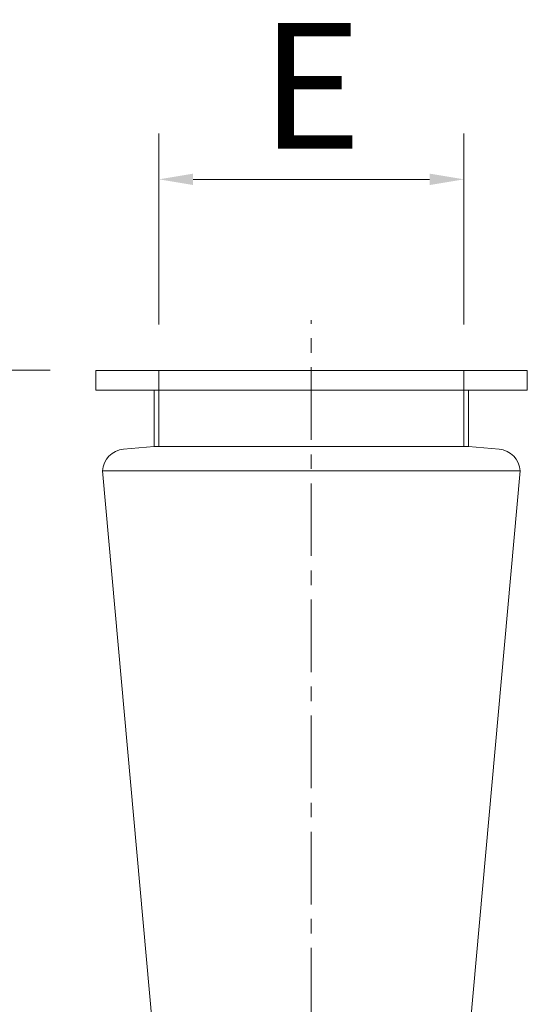
# Model space of a CAD drawing. Units: inches. Extents: x 0 to 22015, y 0 to 16774.
# Drawn here: x 17752 to 18417, y 10468 to 11761 of the extents above; entities that cross this region are included whole.
import ezdxf

# ---------------------------------------------------------------- set-up
doc = ezdxf.new("R2010")
doc.units = ezdxf.units.IN
doc.header["$MEASUREMENT"] = 0
doc.linetypes.add('CENTER', pattern=[50.8, 31.75, -6.35, 6.35, -6.35])
doc.layers.get('Defpoints').update_dxf_attribs({"lineweight": 5})
doc.layers.add('CAXA1', color=5, linetype='CENTER', lineweight=5)
doc.styles.add('Roman', font='arial.ttf')
doc.styles.get("Standard").update_dxf_attribs({"font": 'arial.ttf'})
doc.dimstyles.new('ISO-25', dxfattribs={"dimscale": 30, "dimtxt": 1.5, "dimasz": 1.5, "dimexe": 2, "dimexo": 2, "dimtad": 1, "dimtih": 1, "dimtoh": 1, "dimdec": 1, "dimlfac": 0.03937, "dimdsep": 46, "dimtxsty": 'Standard', "dimcen": 2.5, "dimclrd": 7, "dimclre": 7, "dimclrt": 7, "dimadec": 0, "dimazin": 0, "dimtfac": 1, "dimtdec": 1, "dimtmove": 0, "dimatfit": 3, "dimfxl": 1, "dimlwd": 5, "dimlwe": 5, "dimarcsym": 0})

# ---------------------------------------------------------------- blocks, each defined once
blk = doc.blocks.new('*D30')
at = {"color": 7, "linetype": 'Continuous', "lineweight": 5, "transparency": 16777216}
for p, q in [((17934.3, 11360.5), (17934.3, 11611.1)), ((18334.3, 11360.5), (18334.3, 11611.1)), ((17979.3, 11551.1), (18289.3, 11551.1))]:
    blk.add_line(p, q, dxfattribs=at)
at = {"color": 7, "transparency": 16777216}
for points in [[(17979.3, 11558.6), (17979.3, 11543.6), (17934.3, 11551.1)], [(18289.3, 11558.6), (18289.3, 11543.6), (18334.3, 11551.1)]]:
    blk.add_solid(points, dxfattribs=at)
at = {"layer": 'Defpoints', "color": 0, "transparency": 16777216}
for p in [(18334.3, 11551.1), (17934.3, 11300.5), (18334.3, 11300.5)]:
    blk.add_point(p, dxfattribs=at)
at = {"color": 7, "lineweight": 5, "transparency": 16777216, "insert": (18134.3, 11652.3), "char_height": 165, "attachment_point": 5, "style": 'Roman'}
blk.add_mtext('E', dxfattribs=at)
blk = doc.blocks.new('*D31')
at = {"color": 7, "linetype": 'Continuous', "lineweight": 5, "transparency": 16777216}
for p, q in [((17791.8, 11300.5), (17617.1, 11300.5)), ((17677.1, 11255.5), (17677.1, 10851.7)), ((17677.1, 10245.5), (17677.1, 10649.2)), ((17879, 10200.5), (17617.1, 10200.5))]:
    blk.add_line(p, q, dxfattribs=at)
at = {"color": 7, "transparency": 16777216}
for points in [[(17669.6, 11255.5), (17684.6, 11255.5), (17677.1, 11300.5)], [(17669.6, 10245.5), (17684.6, 10245.5), (17677.1, 10200.5)]]:
    blk.add_solid(points, dxfattribs=at)
at = {"layer": 'Defpoints', "color": 0, "transparency": 16777216}
for p in [(17851.8, 11300.5), (17677.1, 10200.5), (17939, 10200.5)]:
    blk.add_point(p, dxfattribs=at)
at = {"color": 7, "lineweight": 5, "transparency": 16777216, "insert": (17677.1, 10750.5), "char_height": 165, "attachment_point": 5, "style": 'Roman'}
blk.add_mtext('F', dxfattribs=at)

msp = doc.modelspace()

# ---------------------------------------------------------------- linework, layer by layer
at = {"color": 7, "lineweight": 5}
for p, q in [((17851.77, 11274.45), (17851.77, 11300.45)), ((17851.77, 11300.45), (18417.49, 11300.45)), ((17934.27, 11300.45), (17934.27, 11200.45)), ((18334.27, 11300.45), (18334.27, 11200.45)), ((18417.49, 11274.45), (18417.49, 11300.45)), ((17851.77, 11274.45), (18417.49, 11274.45)), ((17928.27, 11200.45), (17928.27, 11274.45)), ((18340.27, 11200.45), (18340.27, 11274.45)), ((17928.31, 11200.46), (17887.93, 11196.92)), ((17928.31, 11200.46), (18340.27, 11200.45)), ((18340.27, 11200.45), (18380.62, 11196.92)), ((17860.58, 11168.45), (18407.97, 11168.45)), ((17935.58, 10332.45), (17860.58, 11168.45)), ((18332.97, 10332.45), (18407.97, 11168.45))]:
    msp.add_line(p, q, dxfattribs=at)
for centre, start, end in [((17890.55, 11167.04), 95, 177.29569), ((18378, 11167.04), 2.70431, 85)]:
    msp.add_arc(centre, 30, start, end, dxfattribs=at)
at = {"layer": 'CAXA1', "linetype": 'CENTER', "lineweight": 5, "ltscale": 3}
msp.add_line((18134.27, 8923.24), (18134.27, 11366.11), dxfattribs=at)

# ---------------------------------------------------------------- dimensions: what is measured, and where the dimension line sits
at = {"color": 7, "lineweight": 5}
dim = msp.add_linear_dim(base=(18334.27, 11551.07), p1=(17934.27, 11300.45), p2=(18334.27, 11300.45), text='E', dimstyle='ISO-25', override={"dimtxt": 5.5, "dimpost": '\\X', "dimtxsty": 'Roman', "dimtmove": 1}, dxfattribs=at)
dim.commit()
dim.dimension.update_dxf_attribs({"geometry": '*D30', "text_midpoint": (18134.27, 11551.07), "dimtype": 160})
dim = msp.add_linear_dim(base=(17677.08, 10200.45), p1=(17851.77, 11300.45), p2=(17939.01, 10200.45), angle=90, text='F', dimstyle='ISO-25', override={"dimtxt": 5.5, "dimpost": '\\X', "dimtxsty": 'Roman', "dimtmove": 1}, dxfattribs=at)
dim.commit()
dim.dimension.update_dxf_attribs({"geometry": '*D31', "text_midpoint": (17677.08, 10750.45)})

doc.saveas('drawing.dxf')
